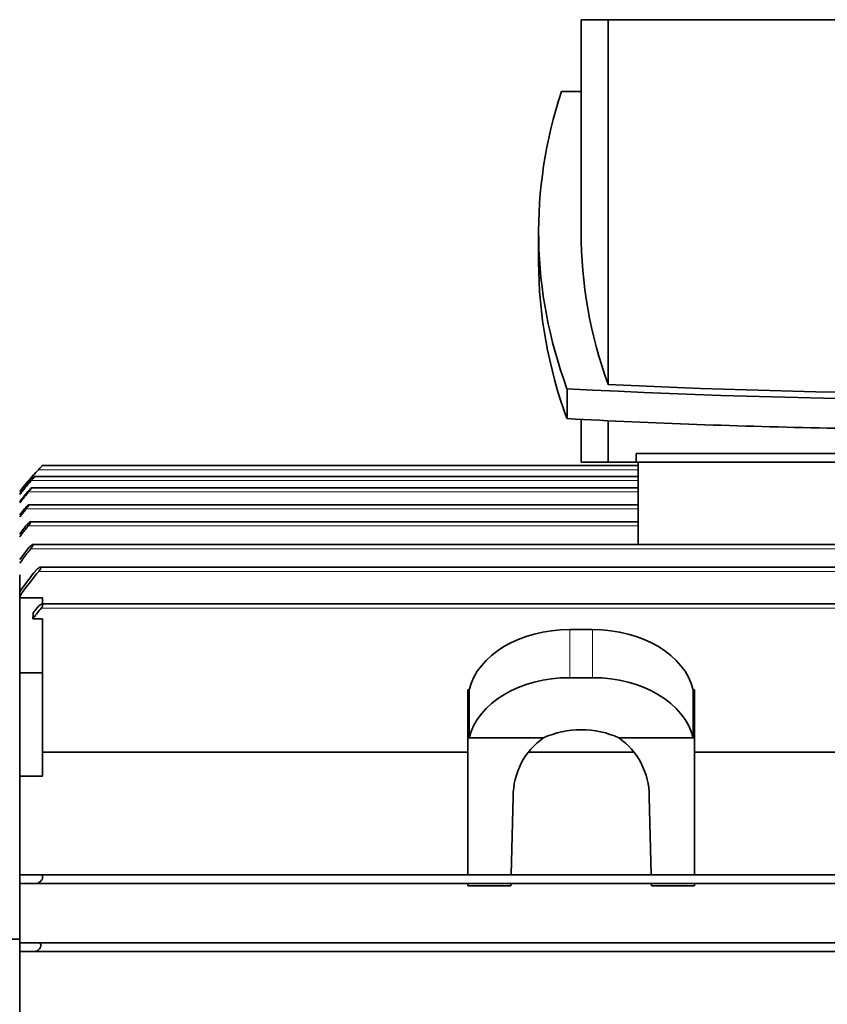
# Model space of a CAD drawing. Units: millimetres. Extents: x -1197 to 5382, y -1366 to 1833.
# Drawn here: x -754 to -611, y 1305 to 1479 of the extents above; entities that cross this region are included whole.
import ezdxf

# ---------------------------------------------------------------- set-up
doc = ezdxf.new("R2010")
doc.units = ezdxf.units.MM
doc.layers.add('Widoczne (ISO)', color=1, linetype='Continuous', lineweight=35)
doc.layers.add('Widoczne wąskie (ISO)', color=3, linetype='Continuous', lineweight=9)

msp = doc.modelspace()

# ---------------------------------------------------------------- linework, layer by layer
at = {"layer": 'Widoczne (ISO)'}
for p, q in [((-650.09, 1478.91), (-654.84, 1478.91)), ((-654.84, 1478.91), (-654.84, 1441.46)), ((-519.59, 1478.91), (-650.09, 1478.91)), ((-650.09, 1478.91), (-650.09, 1414.59)), ((-654.84, 1466.23), (-658.32, 1466.23)), ((-662.34, 1441.46), (-662.34, 1436.19)), ((-657.34, 1408.59), (-657.34, 1413.86)), ((-654.84, 1408.45), (-654.84, 1400.91)), ((-650.09, 1408.22), (-650.09, 1400.91)), ((-558.24, 1406.91), (-611.44, 1406.91)), ((-654.84, 1400.91), (-650.09, 1400.91)), ((-650.09, 1400.91), (-645.12, 1400.91)), ((-645.12, 1402.41), (-645.12, 1400.91)), ((-645.12, 1402.41), (-524.57, 1402.41)), ((-524.57, 1400.91), (-645.12, 1400.91)), ((-644.79, 1400.91), (-644.79, 1386.41)), ((-749.84, 1400.31), (-644.79, 1400.31)), ((-751.18, 1398.41), (-644.79, 1398.41)), ((-751.71, 1396.41), (-644.79, 1396.41)), ((-752.25, 1393.41), (-644.79, 1393.41)), ((-751.92, 1390.41), (-644.79, 1390.41)), ((-751.53, 1386.41), (-528.15, 1386.41)), ((-750.18, 1382.41), (-529.5, 1382.41)), ((-753.84, 1381.07), (-753.84, 1316.81)), ((-749.84, 1376.98), (-753.84, 1376.98)), ((-749.84, 1376.98), (-749.84, 1375.91)), ((-749.86, 1375.91), (-529.83, 1375.91)), ((-749.84, 1375.51), (-749.84, 1375.91)), ((-749.84, 1373.29), (-751.52, 1373.29)), ((-749.84, 1373.29), (-749.84, 1363.78)), ((-652.84, 1371.4), (-656.84, 1371.4)), ((-749.84, 1363.78), (-753.84, 1363.78)), ((-749.84, 1363.78), (-749.84, 1345.54)), ((-652.84, 1362.91), (-656.84, 1362.91)), ((-674.84, 1360.79), (-674.84, 1352.31)), ((-674.59, 1360.79), (-674.84, 1360.79)), ((-674.59, 1360.79), (-674.59, 1352.31)), ((-634.84, 1360.79), (-635.09, 1360.79)), ((-635.09, 1352.31), (-635.09, 1360.79)), ((-634.84, 1360.79), (-634.84, 1352.31)), ((-674.84, 1352.31), (-674.84, 1328.16)), ((-674.59, 1352.31), (-674.84, 1352.31)), ((-674.59, 1352.31), (-661.47, 1352.31)), ((-648.21, 1352.31), (-635.09, 1352.31)), ((-634.84, 1352.31), (-635.09, 1352.31)), ((-634.84, 1352.31), (-634.84, 1328.16)), ((-674.84, 1349.78), (-749.84, 1349.78)), ((-645.52, 1349.78), (-664.16, 1349.78)), ((-516.34, 1349.78), (-634.84, 1349.78)), ((-753.84, 1345.54), (-749.84, 1345.54)), ((-667.17, 1328.16), (-666.84, 1341.94)), ((-642.84, 1341.94), (-642.51, 1328.16)), ((-753.84, 1328.16), (-750.08, 1328.16)), ((-529.61, 1328.16), (-750.08, 1328.16)), ((-749.84, 1327.45), (-749.84, 1328.08)), ((-750.83, 1326.66), (-753.84, 1326.66)), ((-528.85, 1326.66), (-750.83, 1326.66)), ((-674.84, 1326.66), (-674.84, 1326.22)), ((-674.84, 1326.22), (-667.22, 1326.22)), ((-667.22, 1326.22), (-667.21, 1326.66)), ((-642.47, 1326.66), (-642.46, 1326.22)), ((-642.46, 1326.22), (-634.84, 1326.22)), ((-634.84, 1326.66), (-634.84, 1326.22)), ((-753.84, 1316.81), (-926.14, 1316.81)), ((-753.84, 1316.81), (-753.84, 1170.01)), ((-753.84, 1316.16), (-750.48, 1316.16)), ((-529.2, 1316.16), (-750.48, 1316.16)), ((-751.12, 1314.66), (-753.84, 1314.66)), ((-528.56, 1314.66), (-751.12, 1314.66))]:
    msp.add_line(p, q, dxfattribs=at)
for centre, start, end in [((-703, 1355.25), 136.1062, 141.4592), ((-703, 1355.24), 137.0149, 141.4596)]:
    msp.add_arc(centre, 65, start, end, dxfattribs=at)
for centre, major_axis, ratio, start_param, end_param in [((20.78, 1441.46), (-683.13, 0), 0.334595, 6.17461, 6.404249), ((26.28, 1441.46), (-681.13, 0), 0.334595, 0, 0.118181), ((20.78, 1436.19), (683.13, 0), 0.334595, 3.141593, 3.262657), ((-584.84, 1565.21), (458.12, 0), 0.334595, 4.553467, 4.871311), ((-584.84, 1565.64), (-456.13, 0), 0.334595, 1.427253, 1.714339), ((-584.84, 1559.94), (-458.12, 0), 0.334595, 1.411874, 1.512694), ((-750.46, 1375.16), (-0.685, -0.725), 0.292204, 3.367057, 3.411062), ((-578.89, 1370.4), (-172.7, 0), 0.573576, 6.243442, 6.254052), ((-656.84, 1358.67), (-18, 0), 0.707107, 4.712389, 6.115737), ((-652.84, 1358.67), (18, 0), 0.707107, 0.167448, 1.570796), ((-656.84, 1350.19), (-18, 0), 0.707107, 4.712389, 6.115737), ((-652.84, 1350.19), (18, 0), 0.707107, 0.167448, 1.570796), ((-654.84, 1345.24), (12, 0), 0.707107, 0.985111, 2.156482), ((-654.84, 1341.94), (0, 12.44), 0.964473, 0.585686, 1.570796), ((-654.84, 1341.94), (0, 12.44), 0.964473, 4.712389, 5.6975), ((-750.46, 1327.41), (0.618, 0.672), 0.542964, 5.180122, 5.224128)]:
    msp.add_ellipse(centre, major_axis=major_axis, ratio=ratio, start_param=start_param, end_param=end_param, dxfattribs=at)
for points, knots in [([(-749.84, 1400.31), (-749.84, 1400.31), (-749.84, 1400.31), (-749.84, 1400.31), (-749.85, 1400.31), (-749.86, 1400.3), (-749.87, 1400.29), (-749.91, 1400.24), (-749.95, 1400.2), (-750.05, 1400.09), (-750.12, 1400.02), (-750.3, 1399.83), (-750.42, 1399.7), (-750.54, 1399.57), (-750.55, 1399.57), (-750.55, 1399.56)], [-0.5622076, -0.5622076, -0.5622076, -0.5622076, -0.5600487, -0.5600487, -0.5500704, -0.5500704, -0.5372227, -0.5372227, -0.5087441, -0.5087441, -0.4744511, -0.4744511, -0.4244973, -0.4244973, -0.4229488, -0.4229488, -0.4229488, -0.4229488]), ([(-753.84, 1395.33), (-753.61, 1395.62), (-753.37, 1395.91), (-752.73, 1396.7), (-752.32, 1397.19), (-751.9, 1397.66)], [33.1207335, 33.1207335, 33.1207335, 33.1207335, 33.225275, 33.225275, 33.4058147, 33.4058147, 33.4058147, 33.4058147]), ([(-751.8, 1397.66), (-752.25, 1397.15), (-752.69, 1396.63), (-753.37, 1395.8), (-753.61, 1395.51), (-753.84, 1395.21)], [-33.4589693, -33.4589693, -33.4589693, -33.4589693, -33.2646176, -33.2646176, -33.159038, -33.159038, -33.159038, -33.159038]), ([(-751.9, 1397.66), (-751.85, 1397.72), (-751.79, 1397.78), (-751.65, 1397.94), (-751.56, 1398.04), (-751.42, 1398.18), (-751.37, 1398.24), (-751.28, 1398.33), (-751.24, 1398.37), (-751.2, 1398.4), (-751.19, 1398.41), (-751.18, 1398.41), (-751.18, 1398.41), (-751.18, 1398.41)], [-0.1463821, -0.1463821, -0.1463821, -0.1463821, -0.1222287, -0.1222287, -0.0818504, -0.0818504, -0.0522519, -0.0522519, -0.0236846, -0.0236846, -0.009867, -0.009867, -0.0058405, -0.0058405, -0.0058405, -0.0058405]), ([(-751.18, 1398.41), (-751.18, 1398.41), (-751.18, 1398.41), (-751.18, 1398.41), (-751.18, 1398.41), (-751.18, 1398.4), (-751.19, 1398.39), (-751.2, 1398.38), (-751.23, 1398.33), (-751.27, 1398.29), (-751.36, 1398.17), (-751.42, 1398.1), (-751.57, 1397.92), (-751.68, 1397.8), (-751.79, 1397.67), (-751.79, 1397.67), (-751.8, 1397.66)], [-0.0058405, -0.0058405, -0.0058405, -0.0058405, 0, 0, 0, 0.0093737, 0.0093737, 0.0225896, 0.0225896, 0.0490477, 0.0490477, 0.0809618, 0.0809618, 0.1261437, 0.1261437, 0.1278714, 0.1278714, 0.1278714, 0.1278714]), ([(-753.84, 1393.96), (-753.58, 1394.29), (-753.32, 1394.62), (-752.86, 1395.18), (-752.66, 1395.42), (-752.46, 1395.66)], [33.5896886, 33.5896886, 33.5896886, 33.5896886, 33.7063608, 33.7063608, 33.7949443, 33.7949443, 33.7949443, 33.7949443]), ([(-752.26, 1395.66), (-752.52, 1395.35), (-752.78, 1395.04), (-753.31, 1394.39), (-753.58, 1394.06), (-753.84, 1393.72)], [-33.9130742, -33.9130742, -33.9130742, -33.9130742, -33.7972433, -33.7972433, -33.6784171, -33.6784171, -33.6784171, -33.6784171]), ([(-752.46, 1395.66), (-752.39, 1395.74), (-752.32, 1395.82), (-752.17, 1395.99), (-752.08, 1396.08), (-751.95, 1396.22), (-751.89, 1396.28), (-751.8, 1396.36), (-751.76, 1396.39), (-751.73, 1396.41), (-751.72, 1396.41), (-751.71, 1396.41)], [-0.1520205, -0.1520205, -0.1520205, -0.1520205, -0.1215051, -0.1215051, -0.0818682, -0.0818682, -0.0524889, -0.0524889, -0.0239484, -0.0239484, -0.0117777, -0.0117777, -0.0117777, -0.0117777]), ([(-751.71, 1396.41), (-751.71, 1396.41), (-751.71, 1396.41), (-751.71, 1396.41), (-751.7, 1396.41), (-751.7, 1396.4), (-751.7, 1396.4), (-751.7, 1396.4), (-751.71, 1396.39), (-751.71, 1396.38), (-751.72, 1396.36), (-751.73, 1396.34), (-751.77, 1396.27), (-751.81, 1396.22), (-751.92, 1396.08), (-751.99, 1395.99), (-752.12, 1395.82), (-752.19, 1395.74), (-752.26, 1395.66)], [-0.0117777, -0.0117777, -0.0117777, -0.0117777, -0.0099992, -0.0099992, 0, 0, 0, 0.0025649, 0.0025649, 0.013128, 0.013128, 0.0267519, 0.0267519, 0.0555862, 0.0555862, 0.0907309, 0.0907309, 0.1216297, 0.1216297, 0.1216297, 0.1216297]), ([(-752.72, 1392.66), (-752.78, 1392.59), (-752.84, 1392.51), (-753.22, 1392.05), (-753.53, 1391.65), (-753.84, 1391.25)], [-34.9410994, -34.9410994, -34.9410994, -34.9410994, -34.91408, -34.91408, -34.772375, -34.772375, -34.772375, -34.772375]), ([(-753.01, 1392.66), (-752.93, 1392.76), (-752.85, 1392.86), (-752.69, 1393.04), (-752.6, 1393.13), (-752.47, 1393.26), (-752.41, 1393.31), (-752.32, 1393.38), (-752.29, 1393.4), (-752.25, 1393.41), (-752.25, 1393.41), (-752.25, 1393.41)], [-0.1587518, -0.1587518, -0.1587518, -0.1587518, -0.1215952, -0.1215952, -0.0823111, -0.0823111, -0.0529333, -0.0529333, -0.0242705, -0.0242705, -0.0179011, -0.0179011, -0.0179011, -0.0179011]), ([(-752.25, 1393.41), (-752.24, 1393.41), (-752.24, 1393.41), (-752.23, 1393.41), (-752.23, 1393.4), (-752.23, 1393.39), (-752.23, 1393.39), (-752.23, 1393.39), (-752.23, 1393.38), (-752.23, 1393.36), (-752.24, 1393.34), (-752.25, 1393.32), (-752.29, 1393.24), (-752.33, 1393.18), (-752.43, 1393.03), (-752.5, 1392.94), (-752.61, 1392.79), (-752.66, 1392.73), (-752.72, 1392.66)], [-0.0179011, -0.0179011, -0.0179011, -0.0179011, -0.0101439, -0.0101439, 0, 0, 0, 0.0029838, 0.0029838, 0.0124704, 0.0124704, 0.0257394, 0.0257394, 0.0545029, 0.0545029, 0.0890507, 0.0890507, 0.1132535, 0.1132535, 0.1132535, 0.1132535]), ([(-752.73, 1389.66), (-752.63, 1389.78), (-752.53, 1389.9), (-752.35, 1390.09), (-752.26, 1390.18), (-752.13, 1390.29), (-752.07, 1390.34), (-751.98, 1390.4), (-751.94, 1390.41), (-751.92, 1390.41)], [-0.1671105, -0.1671105, -0.1671105, -0.1671105, -0.121537, -0.121537, -0.0820211, -0.0820211, -0.0526418, -0.0526418, -0.0241173, -0.0241173, -0.0241173, -0.0241173]), ([(-751.92, 1390.41), (-751.92, 1390.41), (-751.92, 1390.41), (-751.9, 1390.41), (-751.9, 1390.41), (-751.89, 1390.39), (-751.88, 1390.39), (-751.88, 1390.38), (-751.88, 1390.37), (-751.88, 1390.37), (-751.89, 1390.36), (-751.89, 1390.34), (-751.9, 1390.3), (-751.91, 1390.28), (-751.95, 1390.2), (-751.99, 1390.13), (-752.09, 1389.97), (-752.16, 1389.88), (-752.26, 1389.75), (-752.3, 1389.7), (-752.33, 1389.66)], [-0.0241173, -0.0241173, -0.0241173, -0.0241173, -0.0240587, -0.0240587, -0.0100487, -0.0100487, 0, 0, 0, 0.0023045, 0.0023045, 0.0128461, 0.0128461, 0.0263074, 0.0263074, 0.055103, 0.055103, 0.0899853, 0.0899853, 0.1059216, 0.1059216, 0.1059216, 0.1059216]), ([(-752.33, 1389.66), (-752.45, 1389.52), (-752.56, 1389.37), (-753.07, 1388.74), (-753.46, 1388.24), (-753.84, 1387.73)], [-56.9694557, -56.9694557, -56.9694557, -56.9694557, -56.9171765, -56.9171765, -56.7409964, -56.7409964, -56.7409964, -56.7409964]), ([(-753.84, 1383.75), (-753.38, 1384.39), (-752.9, 1385.01), (-752.41, 1385.63), (-752.4, 1385.65), (-752.39, 1385.66)], [52.9394953, 52.9394953, 52.9394953, 52.9394953, 53.1580018, 53.1580018, 53.163043, 53.163043, 53.163043, 53.163043]), ([(-751.88, 1385.66), (-752.05, 1385.46), (-752.21, 1385.25), (-752.87, 1384.41), (-753.36, 1383.77), (-753.84, 1383.11)], [-52.8862966, -52.8862966, -52.8862966, -52.8862966, -52.8117895, -52.8117895, -52.5860996, -52.5860996, -52.5860996, -52.5860996]), ([(-752.39, 1385.66), (-752.38, 1385.67), (-752.37, 1385.69), (-752.25, 1385.83), (-752.14, 1385.95), (-751.94, 1386.15), (-751.86, 1386.22), (-751.72, 1386.33), (-751.66, 1386.36), (-751.58, 1386.4), (-751.55, 1386.41), (-751.53, 1386.41)], [-0.1757942, -0.1757942, -0.1757942, -0.1757942, -0.1714688, -0.1714688, -0.121462, -0.121462, -0.0816731, -0.0816731, -0.0522951, -0.0522951, -0.0305833, -0.0305833, -0.0305833, -0.0305833]), ([(-751.53, 1386.41), (-751.52, 1386.41), (-751.52, 1386.41), (-751.5, 1386.41), (-751.49, 1386.4), (-751.48, 1386.38), (-751.48, 1386.37), (-751.48, 1386.35), (-751.48, 1386.35), (-751.48, 1386.35), (-751.48, 1386.33), (-751.48, 1386.31), (-751.49, 1386.27), (-751.5, 1386.24), (-751.55, 1386.14), (-751.59, 1386.07), (-751.7, 1385.91), (-751.77, 1385.81), (-751.85, 1385.7), (-751.87, 1385.68), (-751.88, 1385.66)], [-0.0305833, -0.0305833, -0.0305833, -0.0305833, -0.0238094, -0.0238094, -0.009937, -0.009937, 0, 0, 0, 0.0027078, 0.0027078, 0.0119578, 0.0119578, 0.0273138, 0.0273138, 0.056198, 0.056198, 0.0916791, 0.0916791, 0.098464, 0.098464, 0.098464, 0.098464]), ([(-753.84, 1378.06), (-753.25, 1378.9), (-752.64, 1379.73), (-751.72, 1380.91), (-751.42, 1381.29), (-751.12, 1381.66)], [50.5572579, 50.5572579, 50.5572579, 50.5572579, 50.8432998, 50.8432998, 50.9786779, 50.9786779, 50.9786779, 50.9786779]), ([(-750.48, 1381.66), (-750.98, 1381.06), (-751.47, 1380.45), (-752.6, 1378.99), (-753.23, 1378.13), (-753.84, 1377.25)], [-50.7838528, -50.7838528, -50.7838528, -50.7838528, -50.5615744, -50.5615744, -50.265224, -50.265224, -50.265224, -50.265224]), ([(-751.12, 1381.66), (-751.09, 1381.7), (-751.07, 1381.73), (-750.92, 1381.9), (-750.8, 1382.02), (-750.59, 1382.2), (-750.5, 1382.27), (-750.35, 1382.36), (-750.3, 1382.39), (-750.22, 1382.41), (-750.2, 1382.41), (-750.18, 1382.41)], [-0.1887397, -0.1887397, -0.1887397, -0.1887397, -0.1752825, -0.1752825, -0.1221574, -0.1221574, -0.0809862, -0.0809862, -0.0513688, -0.0513688, -0.0373775, -0.0373775, -0.0373775, -0.0373775]), ([(-750.18, 1382.41), (-750.17, 1382.41), (-750.15, 1382.41), (-750.12, 1382.39), (-750.12, 1382.38), (-750.11, 1382.36), (-750.1, 1382.34), (-750.1, 1382.33), (-750.1, 1382.32), (-750.1, 1382.32), (-750.11, 1382.3), (-750.11, 1382.28), (-750.12, 1382.24), (-750.13, 1382.21), (-750.17, 1382.12), (-750.21, 1382.05), (-750.31, 1381.88), (-750.38, 1381.79), (-750.46, 1381.69), (-750.47, 1381.68), (-750.48, 1381.66)], [-0.0373775, -0.0373775, -0.0373775, -0.0373775, -0.0230489, -0.0230489, -0.0095811, -0.0095811, 0, 0, 0, 0.0028077, 0.0028077, 0.0117501, 0.0117501, 0.0243104, 0.0243104, 0.0524223, 0.0524223, 0.0858691, 0.0858691, 0.0912229, 0.0912229, 0.0912229, 0.0912229]), ([(-750.08, 1375.16), (-750.51, 1374.62), (-750.93, 1374.08), (-751.41, 1373.44), (-751.47, 1373.37), (-751.52, 1373.29)], [23.0601472, 23.0601472, 23.0601472, 23.0601472, 23.2566244, 23.2566244, 23.2831411, 23.2831411, 23.2831411, 23.2831411]), ([(-751.46, 1374.34), (-751.45, 1374.35), (-751.45, 1374.36), (-751.24, 1374.63), (-751.04, 1374.9), (-750.83, 1375.16)], [48.66140797, 48.66140797, 48.66140797, 48.66140797, 48.66436785, 48.66436785, 48.75870845, 48.75870845, 48.75870845, 48.75870845]), ([(-750.83, 1375.16), (-750.79, 1375.22), (-750.74, 1375.28), (-750.57, 1375.46), (-750.45, 1375.58), (-750.23, 1375.75), (-750.14, 1375.81), (-749.99, 1375.88), (-749.94, 1375.9), (-749.88, 1375.91), (-749.87, 1375.91), (-749.86, 1375.91)], [-0.1951069, -0.1951069, -0.1951069, -0.1951069, -0.1728265, -0.1728265, -0.1203593, -0.1203593, -0.079778, -0.079778, -0.0506341, -0.0506341, -0.0443977, -0.0443977, -0.0443977, -0.0443977]), ([(-749.84, 1375.51), (-749.87, 1375.46), (-749.9, 1375.41), (-749.98, 1375.29), (-750.03, 1375.23), (-750.08, 1375.16)], [0, 0, 0, 0, 0.1835743, 0.1835743, 0.4298573, 0.4298573, 0.4298573, 0.4298573]), ([(-750.08, 1328.16), (-750.03, 1328.16), (-749.98, 1328.15), (-749.9, 1328.12), (-749.87, 1328.1), (-749.84, 1328.08)], [0.000008, 0.000008, 0.000008, 0.000008, 0.2468284, 0.2468284, 0.4308367, 0.4308367, 0.4308367, 0.4308367]), ([(-749.86, 1327.41), (-749.87, 1327.39), (-749.89, 1327.36), (-749.96, 1327.24), (-750.03, 1327.15), (-750.21, 1326.95), (-750.33, 1326.86), (-750.55, 1326.72), (-750.66, 1326.68), (-750.78, 1326.66), (-750.81, 1326.66), (-750.83, 1326.66)], [-0.518281, -0.518281, -0.518281, -0.518281, -0.5092801, -0.5092801, -0.4748714, -0.4748714, -0.4246552, -0.4246552, -0.3813903, -0.3813903, -0.3699638, -0.3699638, -0.3699638, -0.3699638]), ([(-750.48, 1316.16), (-750.46, 1316.16), (-750.44, 1316.16), (-750.35, 1316.15), (-750.3, 1316.13), (-750.2, 1316.05), (-750.16, 1316.01), (-750.12, 1315.91), (-750.12, 1315.88), (-750.11, 1315.81), (-750.1, 1315.79), (-750.1, 1315.76), (-750.1, 1315.75), (-750.1, 1315.74), (-750.11, 1315.71), (-750.11, 1315.68), (-750.12, 1315.61), (-750.13, 1315.57), (-750.15, 1315.49), (-750.17, 1315.45), (-750.18, 1315.41)], [-0.0924207, -0.0924207, -0.0924207, -0.0924207, -0.0809862, -0.0809862, -0.0513688, -0.0513688, -0.0230489, -0.0230489, -0.0095811, -0.0095811, 0, 0, 0, 0.0028077, 0.0028077, 0.0117501, 0.0117501, 0.0243104, 0.0243104, 0.0370988, 0.0370988, 0.0370988, 0.0370988]), ([(-750.18, 1315.41), (-750.21, 1315.37), (-750.23, 1315.32), (-750.31, 1315.18), (-750.38, 1315.09), (-750.55, 1314.91), (-750.67, 1314.82), (-750.89, 1314.7), (-750.99, 1314.67), (-751.1, 1314.66), (-751.11, 1314.66), (-751.12, 1314.66)], [-0.5150081, -0.5150081, -0.5150081, -0.5150081, -0.4996847, -0.4996847, -0.4662378, -0.4662378, -0.4179871, -0.4179871, -0.3758931, -0.3758931, -0.371221, -0.371221, -0.371221, -0.371221])]:
    msp.add_open_spline(points, degree=3, knots=knots, dxfattribs=at)
for points in [[(-753.84, 1391.61), (-753.57, 1391.97), (-753.29, 1392.32), (-753.01, 1392.66)], [(-753.84, 1388.23), (-753.48, 1388.72), (-753.1, 1389.19), (-752.73, 1389.66)]]:
    msp.add_open_spline(points, degree=3, dxfattribs=at)
at = {"layer": 'Widoczne wąskie (ISO)'}
for p, q in [((-644.79, 1399.56), (-750.55, 1399.56)), ((-644.79, 1397.66), (-751.8, 1397.66)), ((-644.79, 1395.66), (-752.26, 1395.66)), ((-644.79, 1392.66), (-752.72, 1392.66)), ((-644.79, 1389.66), (-752.33, 1389.66)), ((-527.8, 1385.66), (-751.88, 1385.66)), ((-529.2, 1381.66), (-750.48, 1381.66)), ((-529.61, 1375.16), (-750.08, 1375.16)), ((-656.84, 1362.91), (-656.84, 1371.4)), ((-652.84, 1362.91), (-652.84, 1371.4))]:
    msp.add_line(p, q, dxfattribs=at)

doc.saveas('drawing.dxf')
